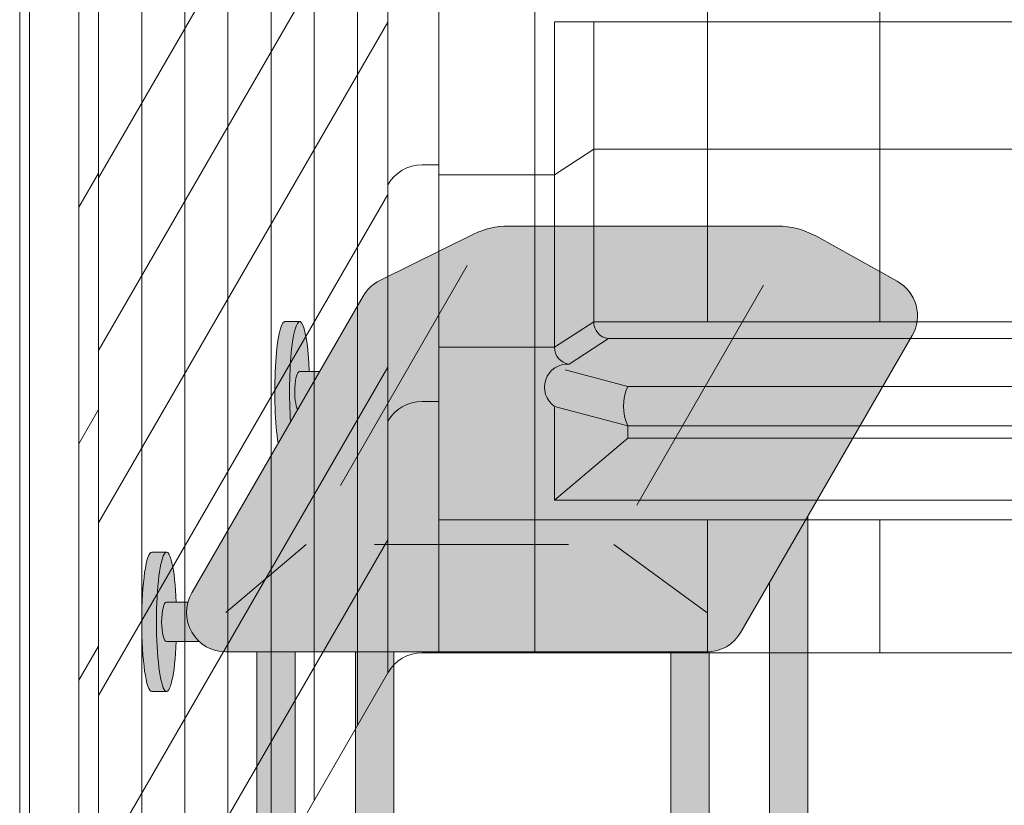
# Model space of a CAD drawing. Units: inches. Extents: x 2 to 891, y -14 to 405.
# Drawn here: x 307 to 332, y 194 to 214 of the extents above; entities that cross this region are included whole.
import ezdxf

# ---------------------------------------------------------------- set-up
doc = ezdxf.new("R2010")
doc.units = ezdxf.units.IN
doc.header["$LTSCALE"] = 0.375
doc.header["$MEASUREMENT"] = 0
doc.layers.add('FILL1', color=254, linetype='Continuous')
doc.layers.add('OBJECT', color=7, linetype='Continuous', lineweight=0)
doc.layers.add('Seat Fill Top', color=7, linetype='Continuous', true_color=0xffffff)

# ---------------------------------------------------------------- blocks, each defined once
blk = doc.blocks.new('SE2216PDS-ISO')
at = {"layer": 'FILL1'}
h = blk.add_hatch(color=256, dxfattribs=at)
edge = h.paths.add_edge_path()
edge.add_ellipse((2.351175134595678, 17.84783323777461), major_axis=(1.321484433097939e-13, 1.768135199389591), ratio=0.1443373787751884, start_angle=-2.1373125491663814e-11, end_angle=115.86352531311951, ccw=False)
edge.add_line((2.351175134600908, 19.61596843716703), (1.976175134594996, 19.61596843716706))
edge.add_ellipse((1.976175134595678, 17.84783323777461), major_axis=(-5.351352865052104e-14, 1.768135199393043), ratio=0.1443373787749066, start_angle=-1.190799672739941e-11, end_angle=138.1848363528361)
edge.add_line((1.806020370783244, 16.5300428303463), (2.121529873908685, 17.07652132002983))
h = blk.add_hatch(color=256, dxfattribs=at)
edge = h.paths.add_edge_path()
edge.add_ellipse((2.351175134595678, 17.84783323777461), major_axis=(1.321484433097939e-13, 1.768135199389591), ratio=0.1443373787751884, start_angle=-73.57357859654923, end_angle=-2.137332745943483e-11)
edge.add_ellipse((2.351175134595678, 17.84783323777461), major_axis=(1.321484433097939e-13, 1.768135199389591), ratio=0.1443373787751884, start_angle=-2.137332745943483e-11, end_angle=115.8635253131195)
edge.add_line((2.12152987390823, 17.07652132002937), (2.301723142260244, 17.38862521599702))
edge.add_ellipse((2.351175134596588, 17.84783323777279), major_axis=(7.322698331760717e-14, 0.5), ratio=0.250000000001819, start_angle=3.370814738445915e-11, end_angle=156.6956058845461, ccw=False)
edge.add_line((2.35117513459636, 18.34783323777279), (2.595966481534333, 18.34783323777282))
h = blk.add_hatch(color=256, dxfattribs=at)
edge = h.paths.add_edge_path()
edge.add_line((2.855522151841569, 18.34783323777279), (2.351175134596588, 18.34783323777282))
edge.add_ellipse((2.351175134596588, 17.84783323777279), major_axis=(7.322698331760717e-14, 0.5), ratio=0.250000000001819, start_angle=3.363754631115815e-11, end_angle=156.6956058845461)
edge.add_line((2.301723142260244, 17.38862521599648), (2.855522151841569, 18.34783323777279))
for points in [[(15.23416344378211, 14.67353217433802), (14.26357520848615, 12.99242403757665), (14.26357520848683, 5.542692940568145), (14.32859229194514, 5.655305832477552, -0.7673269879727713), (15.23416344378234, 5.412658773652907)], [(4.735294117643434, 11.23686027918635), (3.764705882348153, 11.23686027918626), (3.764705882348153, 5.542692940566127), (3.829722965806923, 5.655305832476955, -0.7673269879729419), (4.735294117644571, 5.412658773652709)]]:
    blk.add_hatch(color=256, dxfattribs=at).paths.add_polyline_path(points)
h = blk.add_hatch(color=256, dxfattribs=at)
edge = h.paths.add_edge_path()
edge.add_ellipse((-1.023824865404094, 12.00216176222992), major_axis=(1.321484433097939e-13, 1.768135199389591), ratio=0.1443373787751884, start_angle=-2.1373125491663814e-11, end_angle=179.9999999999786, ccw=False)
edge.add_line((-1.02382486539932, 13.77029696162234), (-1.398824865405231, 13.77029696162234))
edge.add_ellipse((-1.398824865404094, 12.00216176222992), major_axis=(-5.351352865052104e-14, 1.768135199393043), ratio=0.1443373787749066, start_angle=-1.190799672739941e-11, end_angle=179.9999999999881)
edge.add_line((-1.39882486540364, 10.23402656283659), (-1.023824865398183, 10.23402656283662))
h = blk.add_hatch(color=256, dxfattribs=at)
edge = h.paths.add_edge_path()
edge.add_ellipse((-1.023824865404094, 12.00216176222992), major_axis=(1.321484433097939e-13, 1.768135199389591), ratio=0.1443373787751884, start_angle=-73.57357859654923, end_angle=-2.137332745943483e-11)
edge.add_ellipse((-1.023824865404094, 12.00216176222992), major_axis=(1.321484433097939e-13, 1.768135199389591), ratio=0.1443373787751884, start_angle=-2.137332745943483e-11, end_angle=179.9999999999786)
edge.add_ellipse((-1.023824865404094, 12.00216176222992), major_axis=(1.321484433097939e-13, 1.768135199389591), ratio=0.1443373787751884, start_angle=179.9999999999786, end_angle=253.573578596428)
edge.add_line((-0.7790335184652122, 11.5021617622281), (-1.023824865402503, 11.5021617622281))
edge.add_ellipse((-1.023824865403185, 12.0021617622281), major_axis=(7.322698331760717e-14, 0.5), ratio=0.250000000001819, start_angle=3.370814738445915e-11, end_angle=180.0000000000337, ccw=False)
edge.add_line((-1.023824865403185, 12.5021617622281), (-0.7790335184649848, 12.50216176222807))
h = blk.add_hatch(color=256, dxfattribs=at)
edge = h.paths.add_edge_path()
edge.add_line((-0.4821146985002542, 12.50216176222807), (-1.023824865403185, 12.50216176222807))
edge.add_ellipse((-1.023824865403185, 12.0021617622281), major_axis=(7.322698331760717e-14, 0.5), ratio=0.250000000001819, start_angle=3.363754631115815e-11, end_angle=180.0000000000336)
edge.add_line((-1.023824865403185, 11.5021617622281), (-0.1963429491670468, 11.5021617622281))
edge.add_arc((0.4820508075699763, 12.23686027918606), 0.9999999999999932, 164.6151322664299, 227.2817473192006, ccw=False)
h = blk.add_hatch(color=256, dxfattribs=at)
edge = h.paths.add_edge_path()
edge.add_line((2.235294117647527, 11.23686027918612), (1.264705882351791, 11.23686027918606))
edge.add_line((1.264705882351791, 11.23686027918606), (1.2647058823527, -0.8467453850481661))
edge.add_ellipse((1.75, -0.8467453850486493), major_axis=(-0.4852941176477543, 5.175304621325505e-14), ratio=0.446134298914566, start_angle=1.368910734901898e-11, end_angle=71.21791428946233)
edge.add_ellipse((1.75, -0.8467453850486493), major_axis=(-0.4852941176477543, 5.175304621325505e-14), ratio=0.446134298914566, start_angle=71.21791428946233, end_angle=108.782085710543)
edge.add_ellipse((1.75, -0.8467453850486493), major_axis=(-0.4852941176477543, 5.175304621325505e-14), ratio=0.446134298914566, start_angle=108.782085710543, end_angle=180.0000000000137)
edge.add_line((2.235294117647527, -0.8467453850494735), (2.235294117647527, 11.23686027918612))
h = blk.add_hatch(color=256, dxfattribs=at)
edge = h.paths.add_edge_path()
edge.add_arc((12.67264973081114, 12.23686027918697), 0.9999999999999934, 269.9999999999479, 273.5267026613346, ccw=False)
edge.add_line((12.67264973081024, 11.23686027918697), (11.76357520848751, 11.23686027918689))
edge.add_line((11.76357520848751, 11.23686027918689), (11.76357520848796, -0.846745385048763))
edge.add_ellipse((12.24886932613572, -0.8467453850486208), major_axis=(-0.4852941176477543, 5.175304621325505e-14), ratio=0.446134298914566, start_angle=1.368910734901898e-11, end_angle=71.21791428946233)
edge.add_ellipse((12.24886932613572, -0.8467453850486208), major_axis=(-0.4852941176477543, 5.175304621325505e-14), ratio=0.446134298914566, start_angle=71.21791428946233, end_angle=108.782085710543)
edge.add_ellipse((12.24886932613572, -0.8467453850486208), major_axis=(-0.4852941176477543, 5.175304621325505e-14), ratio=0.446134298914566, start_angle=108.782085710543, end_angle=180.0000000000137)
edge.add_line((12.73416344378325, -0.8467453850480808), (12.73416344378256, 11.23875404079524))
at = {"layer": 'Seat Fill Top'}
blk.add_hatch(color=256, dxfattribs=at).paths.add_polyline_path([(17.88397459621592, 19.26313972081448, 0.4190193291039248), (17.50369726385111, 20.63723857741607), (15.43590522148247, 21.78633743401733, 0.1274887452358236), (14.46440907864303, 22.03813972081431), (7.646323550523448, 22.03813972081446, 0.1150254430998933), (6.761854474178108, 21.83193860948299), (4.385115731017095, 20.66003916514865, 0.1483514141651635), (3.961324865405686, 20.26313972081411), (-0.3839745962143297, 12.73686027918586, 0.577350269189583), (0.4820508075702037, 11.236860279186), (12.67264973081024, 11.23686027918697, 0.267949192431076), (13.53867513459454, 11.73686027918689)])
for p, q in [((7.646323550523675, 22.03813972081446), (14.46440907864303, 22.03813972081431)), ((6.761854474178108, 21.83193860948302), (4.385115731017095, 20.66003916514867)), ((15.43590522148224, 21.78633743401744), (17.50369726385134, 20.63723857741596)), ((6.602702346948263, 21.03813972081437), (3.383235910248231, 15.46186027918623)), ((14.11676408975313, 20.53813972081429), (10.89729765305196, 14.9618602791864)), ((3.961324865405686, 20.26313972081419), (-0.3839745962143297, 12.73686027918578)), ((1.976175134595678, 19.61596843716703), (2.351175134595678, 19.61596843716703)), ((17.88397459621592, 19.26313972081442), (13.53867513459454, 11.73686027918683)), ((2.351175134595678, 18.34783323777279), (2.855522151841114, 18.34783323777282)), ((15.23416344378234, 3.483381633872057), (15.23416344378211, 14.67353217433819)), ((-1.398824865404094, 13.77029696162234), (-1.023824865404094, 13.77029696162234)), ((2.517210506463698, 13.96186027918617), (0.4820508075699763, 12.236860279186)), ((4.249261314032765, 13.96186027918628), (9.165246845483352, 13.96186027918665)), ((10.31994738386197, 13.96186027918674), (12.67264973081024, 12.23686027918691)), ((14.26357520848683, 5.542692940569509), (14.26357520848615, 12.99242403757717)), ((-1.023824865404094, 12.5021617622281), (-0.4821146985002542, 12.50216176222807)), ((-1.023824865404094, 11.5021617622281), (-0.1963429491670468, 11.5021617622281)), ((0.4820508075699763, 11.236860279186), (12.67264973081024, 11.23686027918697)), ((1.264705882352246, -0.8467453850486493), (1.264705882352018, 11.23686027918606)), ((2.235294117647754, -0.8467453850486493), (2.235294117647754, 11.23686027918612)), ((3.76470588234838, 5.542692940568742), (3.764705882348153, 11.23686027918626)), ((4.735294117644798, 3.483381633872057), (4.735294117643434, 11.23686027918635)), ((11.76357520848796, -0.8467453850486208), (11.76357520848774, 11.23686027918686)), ((12.73416344378347, -0.8467453850486208), (12.73416344378256, 11.23875404079524)), ((-1.398824865404094, 10.23402656283659), (-1.023824865404094, 10.23402656283659))]:
    blk.add_line(p, q)
for centre, radius, start, end in [((7.646323550523675, 20.03813972081446), 2, 90, 116.2465406045092), ((14.46440907864303, 20.03813972081431), 2, 60.9385043569001, 90), ((4.827350269189765, 19.76313972081439), 1, 116.2465406045092, 149.9999999999615), ((17.01794919243184, 19.76313972081439), 1, 329.9999999999601, 60.93850435688476), ((0.4820508075699763, 12.236860279186), 1, 149.9999999999601, 270), ((12.67264973081024, 12.23686027918691), 1, 270, 329.9999999999601)]:
    blk.add_arc(centre, radius, start, end)
at = {"extrusion": (0, 0, -1)}
for centre, major_axis, ratio, start_param, end_param in [((1.976175134595678, 17.84783323777461), (-5.351352865052104e-14, 1.768135199393043), 0.1443373787749066, 3.871404936493043, 6.283185307179794), ((2.351175134595678, 17.84783323777461), (1.321484433097939e-13, 1.768135199389591), 0.1443373787751884, 4.260985307497856, 7.567286496164199), ((2.351175134596588, 17.84783323777279), (7.322698331760717e-14, 0.5), 0.250000000001819, 3.548331061086856, 6.283185307178999), ((-1.398824865404094, 12.00216176222992), (-5.351352865052104e-14, 1.768135199393043), 0.1443373787749066, 3.141592653590001, 6.283185307179794), ((-1.023824865404094, 12.00216176222992), (1.321484433097939e-13, 1.768135199389591), 0.1443373787751884, 1.857491464607296, 7.567286496164199), ((-1.023824865403185, 12.0021617622281), (7.322698331760717e-14, 0.5), 0.250000000001819, 3.141592653589206, 6.283185307178999)]:
    blk.add_ellipse(centre, major_axis=major_axis, ratio=ratio, start_param=start_param, end_param=end_param, dxfattribs=at)

msp = doc.modelspace()

# ---------------------------------------------------------------- linework, layer by layer
at = {"layer": 'OBJECT', "lineweight": 0}
for p, q in [((317.8965451447777, 273.59346184446), (317.8965451447772, 198.2184618444599)), ((316.604406308977, 273.0874625379888), (316.604406308977, 197.7124625380063)), ((320.3340451448, 271.5934618444531), (320.3340451448102, 198.2184618444588)), ((317.8965451447742, 270.9439427916132), (317.896545144841, 198.2184618444599)), ((315.8340451447776, 196.3781578614359), (315.8340451447776, 269.7531578614169)), ((314.7402951447776, 194.4837272906574), (314.7402951447776, 267.8587272906384)), ((313.6465451447776, 192.589296719879), (313.6465451447776, 265.96429671986)), ((312.5527951447776, 190.6948661491006), (312.5527951447776, 264.0698661490816)), ((311.4590451447776, 188.8004355783222), (311.4590451447776, 262.1754355783031)), ((309.2715451447776, 185.0115744367654), (309.2715451447776, 260.3865744367462)), ((310.3652951447776, 186.9060050075437), (310.3652951447776, 260.2810050075248)), ((307.2715451447777, 260.0875363310705), (307.2715451447777, 184.8375363310705)), ((307.5215451447777, 259.5205490329619), (307.5215451447777, 184.1455490329619)), ((308.7715451447776, 259.5205490329619), (308.7715451447776, 184.145549032981)), ((324.7090451448079, 206.6149507292192), (324.709045144808, 236.5934618444587)), ((329.0840451448079, 206.6149507292233), (329.0840451448079, 236.5934618444587)), ((316.6044063089705, 222.9624625379898), (309.2715451447715, 210.2615744367487)), ((316.6044063089699, 218.5874625379898), (309.2715451447709, 205.8865744367487)), ((316.6044063089693, 214.2124625379898), (309.2715451447703, 201.5115744367487)), ((320.8340451448111, 214.2184618444478), (320.8340451448186, 205.9684618444376)), ((350.4590451447954, 214.218461844475), (320.834045144807, 214.2184618444478)), ((321.8292334258119, 214.2184618444487), (321.8292334258181, 206.6149507292225)), ((320.8340455097779, 210.3434620815232), (321.8292347326934, 210.9899515781905)), ((349.4638568637879, 210.9899515782096), (321.8292347326844, 210.9899515781846)), ((317.8965451447777, 210.5934618444599), (317.4760002884069, 210.5934618444599)), ((308.7715451447897, 209.520549032962), (309.2715451447897, 210.3865744367464)), ((320.8340451448146, 210.3434618444587), (317.8965451447773, 210.3434618444597)), ((316.6044063089687, 209.8374625379898), (309.2715451447697, 197.1365744367487)), ((320.8340451446101, 205.9684618443022), (321.8292334258157, 206.6149507292209)), ((349.4638568637844, 206.6149507292417), (321.8292334258092, 206.6149507292167)), ((321.2024924613098, 205.5419452882646), (322.1976807425154, 206.1884341730332)), ((322.1976807425154, 206.1884341730332), (349.095409547087, 206.1884341730332)), ((320.8340451448511, 205.9684618444587), (317.8965451447772, 205.9684618444599)), ((316.6044063089681, 205.4624625379898), (309.2715451447691, 192.7615744367487)), ((322.6905193114962, 204.9761687249699), (321.104469737036, 205.3967516268781)), ((322.6905193114962, 204.9761687249699), (348.6025709781062, 204.9761687249699)), ((317.8965451447777, 204.5934618444599), (317.4760002884069, 204.5934618444599)), ((308.7715451447897, 203.520549032962), (309.2715451447897, 204.3865744367464)), ((320.834045144809, 204.4684618444447), (320.8340451447927, 202.0934618444588)), ((320.8340451448186, 204.4684618444376), (322.6905193114962, 203.9761687249699)), ((322.6905193114961, 203.9761687249701), (348.6025709781063, 203.9761687249701)), ((322.6905193114961, 203.6629743435435), (348.6025709781063, 203.6629743435435)), ((320.8340451447756, 202.0934618444588), (350.4590451447738, 202.0934618444588)), ((353.3965451447275, 201.5934618444629), (317.8965451447772, 201.5934618444599)), ((324.7090451448079, 198.2184618444587), (324.7090451448079, 201.5934618444588)), ((329.0840451448079, 198.2184618444587), (329.0840451448079, 201.5934618444588)), ((316.6044063089674, 201.0874625379898), (309.2715451447684, 188.3865744367488)), ((308.7715451447897, 197.520549032962), (309.2715451447897, 198.3865744367464)), ((317.8965451447768, 198.2184618444775), (317.476000288406, 198.2184618444775)), ((353.3965451447244, 198.2184618444626), (317.8965451447772, 198.2184618444599)), ((316.604406308967, 197.7124625379898), (308.7715451447776, 184.145549032981))]:
    msp.add_line(p, q, dxfattribs=at)
at = {"layer": 'OBJECT'}
for p, q in [((322.6905193114961, 203.9761687249701), (322.6905193114961, 203.6629743435435)), ((322.6905193114961, 203.6629743435435), (320.834045144809, 202.0934618444588))]:
    msp.add_line(p, q, dxfattribs=at)
at = {"layer": 'OBJECT', "lineweight": 0}
for centre, radius, start, end in [((317.4760002884069, 209.5870318071647), 1.006430037295076, 90, 150.0000000000039), ((322.2429279182547, 206.5999213633887), 0.4139674078222866, 177.9193808478822, 263.7249598588143), ((321.247739637049, 205.9534324786202), 0.4139674078222866, 177.9193808478822, 263.7249598588143), ((317.4760002884069, 203.5870318071647), 1.006430037295076, 90, 150.0000000000039), ((317.4746261831041, 197.2171600379799), 1.0013027493516, 89.92137197354904, 150.3527934272463)]:
    msp.add_arc(centre, radius, start, end, dxfattribs=at)
at = {"layer": 'OBJECT'}
for centre, radius, start, end in [((321.166728655485, 204.9542483005335), 0.5887841702995996, 86.51760799532511, 235.5952962383546), ((323.8056498232148, 204.4761687249699), 1.22209494646105, 155.8495848727303, 204.1504151272667)]:
    msp.add_arc(centre, radius, start, end, dxfattribs=at)

# ---------------------------------------------------------------- block references
msp.add_blockref('SE2216PDS-ISO', (312.0193280101818, 187.0027089236242), dxfattribs=at)

doc.saveas('drawing.dxf')
